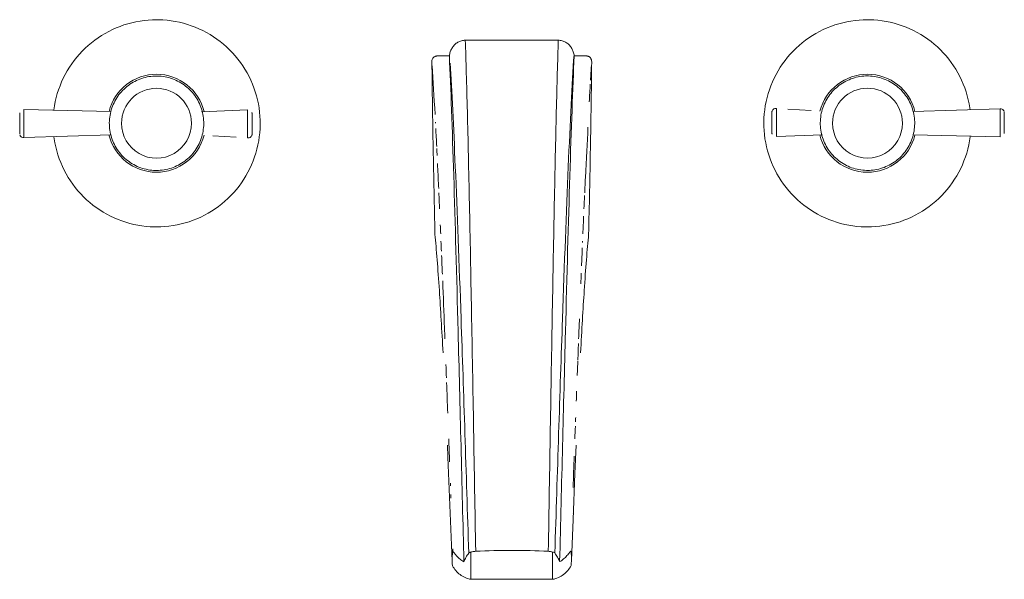
# Model space of a CAD drawing. Units: millimetres. Extents: x -12020 to -10826, y -17531 to 992.
# Drawn here: x -11769 to -11488, y -17531 to -17371 of the extents above; entities that cross this region are included whole.
import ezdxf

# ---------------------------------------------------------------- set-up
doc = ezdxf.new("R2010")
doc.units = ezdxf.units.MM
doc.layers.add('P-SANR-FIXT', color=6, linetype='Continuous', lineweight=18)

# ---------------------------------------------------------------- blocks, each defined once
blk = doc.blocks.new('01-1703-11  MEZCLADOR LAVAMANOS PLASTICO 8_ HELIX PALA - 01-1703-11-2321816-Vista superior')
at = {"layer": 'P-SANR-FIXT'}
for p, q in [((524.68, -17381.74), (528.25, -17381.74)), ((563.94, -17381.74), (567.51, -17381.74)), ((621.74, -17397.13), (621.74, -17396.75)), ((405.43, -17404.13), (405.43, -17398.03)), ((405.51, -17398.03), (405.43, -17398.03)), ((405.44, -17403.79), (405.44, -17398.34)), ((406.59, -17398.34), (406.59, -17403.79)), ((431.6, -17397.59), (406.6, -17397.07)), ((406.6, -17397.44), (406.6, -17397.07)), ((406.6, -17398.34), (406.6, -17397.44)), ((406.6, -17403.79), (406.6, -17398.34)), ((406.6, -17403.79), (406.6, -17398.34)), ((470.58, -17397.16), (457.44, -17397.68)), ((470.58, -17397.16), (470.58, -17397.53)), ((470.58, -17397.53), (470.58, -17398.43)), ((470.58, -17398.43), (470.58, -17403.88)), ((470.59, -17403.88), (470.59, -17398.43)), ((471.69, -17397.95), (471.87, -17397.95)), ((471.87, -17397.95), (471.87, -17404.4)), ((620.45, -17403.97), (620.45, -17397.51)), ((620.45, -17397.51), (620.64, -17397.51)), ((621.73, -17398.03), (621.73, -17403.48)), ((621.74, -17398.03), (621.74, -17397.13)), ((621.74, -17403.48), (621.74, -17398.03)), ((624.98, -17396.95), (631.64, -17397.35)), ((685.72, -17396.85), (660.72, -17397.63)), ((685.72, -17396.85), (685.72, -17397.22)), ((685.72, -17397.22), (685.72, -17398.12)), ((685.72, -17398.12), (685.72, -17403.57)), ((685.72, -17398.12), (685.72, -17403.57)), ((685.73, -17403.57), (685.73, -17398.12)), ((686.81, -17397.78), (686.89, -17397.78)), ((686.83, -17397.6), (686.83, -17397.61)), ((686.88, -17398.12), (686.88, -17403.57)), ((686.89, -17397.78), (686.89, -17403.88)), ((405.51, -17404.13), (405.43, -17404.13)), ((405.44, -17403.85), (405.44, -17403.79)), ((406.59, -17403.79), (406.59, -17403.85)), ((406.6, -17404.69), (406.6, -17403.79)), ((406.6, -17405.07), (431.6, -17404.28)), ((406.6, -17405.07), (406.6, -17404.69)), ((467.34, -17404.96), (460.68, -17404.57)), ((470.58, -17403.88), (470.58, -17404.78)), ((470.58, -17404.79), (470.58, -17405.16)), ((471.87, -17404.4), (471.68, -17404.4)), ((620.63, -17403.97), (620.45, -17403.97)), ((621.74, -17404.38), (621.74, -17403.48)), ((621.74, -17404.75), (634.88, -17404.23)), ((621.74, -17404.75), (621.74, -17404.38)), ((660.72, -17404.32), (685.72, -17404.84)), ((685.72, -17403.57), (685.72, -17404.47)), ((685.72, -17404.47), (685.72, -17404.84)), ((686.81, -17403.88), (686.89, -17403.88)), ((534.38, -17531.31), (534.38, -17523.54)), ((557.76, -17531.31), (557.76, -17523.52)), ((557.76, -17531.31), (534.38, -17531.31))]:
    blk.add_line(p, q, dxfattribs=at)
at = {"layer": 'P-SANR-FIXT', "flags": 128}
for points in [[(444.56, -17371.37), (443.37, -17371.39), (442.19, -17371.46), (441.01, -17371.58), (439.84, -17371.75), (438.67, -17371.96), (437.52, -17372.22), (436.37, -17372.52), (435.24, -17372.87), (434.13, -17373.27), (433.03, -17373.71), (431.94, -17374.19), (430.88, -17374.72), (429.84, -17375.28), (428.83, -17375.89), (427.84, -17376.54), (426.87, -17377.23), (425.94, -17377.96), (425.03, -17378.72), (424.15, -17379.52), (423.31, -17380.35), (422.5, -17381.22), (421.73, -17382.11), (421, -17383.04), (420.3, -17384), (419.64, -17384.98), (419.02, -17385.99), (418.44, -17387.03), (417.9, -17388.08), (417.41, -17389.16), (416.95, -17390.25), (416.55, -17391.37), (416.18, -17392.49), (415.87, -17393.64), (415.6, -17394.79), (415.37, -17395.95), (415.19, -17397.12), (415.18, -17397.25)], [(444.56, -17430.6), (445.74, -17430.58), (446.93, -17430.51), (448.1, -17430.39), (449.28, -17430.22), (450.44, -17430.01), (451.6, -17429.75), (452.74, -17429.45), (453.88, -17429.1), (454.99, -17428.7), (456.09, -17428.27), (457.17, -17427.78), (458.24, -17427.26), (459.28, -17426.69), (460.29, -17426.08), (461.28, -17425.43), (462.25, -17424.74), (463.18, -17424.02), (464.09, -17423.25), (464.96, -17422.45), (465.81, -17421.62), (466.61, -17420.75), (467.39, -17419.86), (468.12, -17418.93), (468.82, -17417.97), (469.48, -17416.99), (470.1, -17415.98), (470.68, -17414.95), (471.22, -17413.89), (471.71, -17412.81), (472.16, -17411.72), (472.57, -17410.61), (472.93, -17409.48), (473.25, -17408.34), (473.52, -17407.18), (473.75, -17406.02), (473.92, -17404.85), (474.05, -17403.67), (474.14, -17402.49), (474.17, -17401.31), (474.16, -17400.12), (474.11, -17398.94), (474, -17397.76), (473.85, -17396.58), (473.65, -17395.42), (473.4, -17394.26), (473.11, -17393.11), (472.77, -17391.97), (472.39, -17390.85), (471.96, -17389.75), (471.49, -17388.66), (470.98, -17387.59), (470.42, -17386.55), (469.82, -17385.53), (469.18, -17384.53), (468.5, -17383.56), (467.79, -17382.61), (467.03, -17381.7), (466.25, -17380.81), (465.42, -17379.96), (464.56, -17379.15), (463.67, -17378.36), (462.75, -17377.62), (461.81, -17376.91), (460.83, -17376.24), (459.83, -17375.61), (458.8, -17375.02), (457.75, -17374.47), (456.68, -17373.96), (455.59, -17373.5), (454.48, -17373.08), (453.36, -17372.71), (452.22, -17372.38), (451.07, -17372.09), (449.91, -17371.86), (448.74, -17371.66), (447.56, -17371.52), (446.38, -17371.42), (445.2, -17371.38), (444.56, -17371.37)], [(647.76, -17371.37), (646.57, -17371.39), (645.39, -17371.46), (644.21, -17371.58), (643.04, -17371.75), (641.87, -17371.96), (640.72, -17372.22), (639.57, -17372.52), (638.44, -17372.87), (637.33, -17373.27), (636.23, -17373.71), (635.14, -17374.19), (634.08, -17374.72), (633.04, -17375.28), (632.03, -17375.89), (631.04, -17376.54), (630.07, -17377.23), (629.14, -17377.96), (628.23, -17378.72), (627.35, -17379.52), (626.51, -17380.35), (625.7, -17381.22), (624.93, -17382.11), (624.2, -17383.04), (623.5, -17384), (622.84, -17384.98), (622.22, -17385.99), (621.64, -17387.03), (621.1, -17388.08), (620.61, -17389.16), (620.15, -17390.25), (619.75, -17391.37), (619.38, -17392.49), (619.07, -17393.64), (618.8, -17394.79), (618.57, -17395.95), (618.39, -17397.12), (618.26, -17398.3), (618.18, -17399.48), (618.14, -17400.67), (618.15, -17401.85), (618.21, -17403.03), (618.32, -17404.21), (618.47, -17405.39), (618.67, -17406.56), (618.92, -17407.71), (619.21, -17408.86), (619.55, -17410), (619.93, -17411.12), (620.36, -17412.22), (620.83, -17413.31), (621.34, -17414.38), (621.9, -17415.42), (622.5, -17416.45), (623.14, -17417.44), (623.81, -17418.42), (624.53, -17419.36), (625.28, -17420.27), (626.07, -17421.16), (626.9, -17422.01), (627.75, -17422.83), (628.64, -17423.61), (629.56, -17424.35), (630.51, -17425.06), (631.49, -17425.73), (632.49, -17426.36), (633.52, -17426.95), (634.57, -17427.5), (635.64, -17428.01), (636.73, -17428.47), (637.84, -17428.89), (638.96, -17429.27), (640.1, -17429.6), (641.25, -17429.88), (642.41, -17430.12), (643.58, -17430.31), (644.76, -17430.45), (645.94, -17430.55), (647.12, -17430.6), (647.76, -17430.6)], [(677.12, -17397.12), (677.05, -17396.58), (676.85, -17395.42), (676.6, -17394.26), (676.31, -17393.11), (675.97, -17391.97), (675.59, -17390.85), (675.16, -17389.75), (674.69, -17388.66), (674.18, -17387.59), (673.62, -17386.55), (673.02, -17385.53), (672.38, -17384.53), (671.7, -17383.56), (670.99, -17382.61), (670.23, -17381.7), (669.45, -17380.81), (668.62, -17379.96), (667.76, -17379.15), (666.87, -17378.36), (665.95, -17377.62), (665.01, -17376.91), (664.03, -17376.24), (663.03, -17375.61), (662, -17375.02), (660.95, -17374.47), (659.88, -17373.96), (658.79, -17373.5), (657.68, -17373.08), (656.56, -17372.71), (655.42, -17372.38), (654.27, -17372.09), (653.11, -17371.86), (651.94, -17371.66), (650.76, -17371.52), (649.58, -17371.42), (648.4, -17371.38), (647.76, -17371.37)], [(444.54, -17387.47), (444.01, -17387.49), (443.47, -17387.52), (442.93, -17387.57), (442.39, -17387.65), (441.86, -17387.74), (441.34, -17387.86), (440.82, -17388), (440.3, -17388.16), (439.79, -17388.34), (439.29, -17388.54), (438.8, -17388.76), (438.31, -17389), (437.84, -17389.26), (437.38, -17389.54), (436.92, -17389.83), (436.49, -17390.15), (436.06, -17390.48), (435.65, -17390.82), (435.25, -17391.19), (434.86, -17391.57), (434.5, -17391.96), (434.14, -17392.37), (433.81, -17392.79), (433.49, -17393.23), (433.19, -17393.68), (432.91, -17394.14), (432.64, -17394.61), (432.4, -17395.09), (432.17, -17395.58), (431.97, -17396.08), (431.78, -17396.59), (431.62, -17397.1), (431.47, -17397.62), (431.35, -17398.15), (431.25, -17398.68), (431.17, -17399.21), (431.11, -17399.75), (431.07, -17400.28), (431.05, -17400.82), (431.06, -17401.36), (431.08, -17401.9), (431.13, -17402.44), (431.2, -17402.98), (431.29, -17403.51), (431.4, -17404.04), (431.54, -17404.56), (431.69, -17405.08), (431.86, -17405.59), (432.06, -17406.09), (432.27, -17406.59), (432.51, -17407.07), (432.76, -17407.55), (433.03, -17408.01), (433.33, -17408.47), (433.63, -17408.91), (433.96, -17409.34), (434.3, -17409.76), (434.66, -17410.16), (435.04, -17410.55), (435.43, -17410.92), (435.83, -17411.28), (436.25, -17411.62), (436.69, -17411.94), (437.13, -17412.25), (437.59, -17412.53), (438.06, -17412.8), (438.53, -17413.05), (439.02, -17413.28), (439.52, -17413.49), (440.02, -17413.69), (440.54, -17413.86), (441.05, -17414.01), (441.58, -17414.13), (442.11, -17414.24), (442.64, -17414.33), (443.18, -17414.4), (443.71, -17414.44), (444.25, -17414.46), (444.54, -17414.46)], [(444.54, -17414.46), (445.08, -17414.45), (445.62, -17414.42), (446.16, -17414.37), (446.69, -17414.29), (447.23, -17414.2), (447.75, -17414.08), (448.27, -17413.94), (448.79, -17413.78), (449.3, -17413.6), (449.8, -17413.4), (450.29, -17413.18), (450.78, -17412.94), (451.25, -17412.68), (451.71, -17412.4), (452.16, -17412.11), (452.6, -17411.79), (453.03, -17411.46), (453.44, -17411.12), (453.84, -17410.75), (454.23, -17410.37), (454.59, -17409.98), (454.95, -17409.57), (455.28, -17409.15), (455.6, -17408.71), (455.9, -17408.26), (456.18, -17407.8), (456.45, -17407.33), (456.69, -17406.85), (456.92, -17406.36), (457.12, -17405.86), (457.31, -17405.35), (457.47, -17404.84), (457.62, -17404.32), (457.74, -17403.79), (457.84, -17403.26), (457.92, -17402.73), (457.98, -17402.19), (458.02, -17401.66), (458.04, -17401.12), (458.03, -17400.58), (458.01, -17400.04), (457.96, -17399.5), (457.89, -17398.96), (457.8, -17398.43), (457.69, -17397.9), (457.55, -17397.38), (457.4, -17396.86), (457.23, -17396.35), (457.03, -17395.85), (456.82, -17395.35), (456.58, -17394.87), (456.33, -17394.39), (456.06, -17393.93), (455.76, -17393.47), (455.46, -17393.03), (455.13, -17392.6), (454.79, -17392.18), (454.43, -17391.78), (454.05, -17391.39), (453.66, -17391.02), (453.25, -17390.66), (452.84, -17390.32), (452.4, -17390), (451.96, -17389.69), (451.5, -17389.41), (451.03, -17389.14), (450.56, -17388.89), (450.07, -17388.66), (449.57, -17388.45), (449.07, -17388.25), (448.55, -17388.08), (448.03, -17387.93), (447.51, -17387.8), (446.98, -17387.7), (446.45, -17387.61), (445.91, -17387.54), (445.38, -17387.5), (444.84, -17387.48), (444.54, -17387.47)], [(647.77, -17387.45), (647.23, -17387.46), (646.69, -17387.49), (646.16, -17387.54), (645.62, -17387.62), (645.09, -17387.72), (644.57, -17387.83), (644.04, -17387.97), (643.53, -17388.13), (643.02, -17388.31), (642.52, -17388.51), (642.02, -17388.73), (641.54, -17388.97), (641.07, -17389.23), (640.6, -17389.51), (640.15, -17389.8), (639.71, -17390.12), (639.29, -17390.45), (638.87, -17390.8), (638.48, -17391.16), (638.09, -17391.54), (637.72, -17391.93), (637.37, -17392.34), (637.04, -17392.77), (636.72, -17393.2), (636.42, -17393.65), (636.13, -17394.11), (635.87, -17394.58), (635.63, -17395.06), (635.4, -17395.55), (635.2, -17396.05), (635.01, -17396.56), (634.84, -17397.07), (634.7, -17397.59), (634.58, -17398.12), (634.47, -17398.65), (634.39, -17399.18), (634.33, -17399.72), (634.3, -17400.26), (634.28, -17400.8), (634.28, -17401.34), (634.31, -17401.87), (634.36, -17402.41), (634.43, -17402.95), (634.52, -17403.48), (634.63, -17404.01), (634.76, -17404.53), (634.92, -17405.05), (635.09, -17405.56), (635.29, -17406.06), (635.5, -17406.56), (635.74, -17407.04), (635.99, -17407.52), (636.26, -17407.99), (636.55, -17408.44), (636.86, -17408.88), (637.19, -17409.31), (637.53, -17409.73), (637.89, -17410.13), (638.27, -17410.52), (638.66, -17410.89), (639.06, -17411.25), (639.48, -17411.59), (639.91, -17411.91), (640.36, -17412.22), (640.82, -17412.51), (641.28, -17412.77), (641.76, -17413.02), (642.25, -17413.25), (642.75, -17413.47), (643.25, -17413.66), (643.76, -17413.83), (644.28, -17413.98), (644.81, -17414.11), (645.34, -17414.21), (645.87, -17414.3), (646.4, -17414.37), (646.94, -17414.41), (647.48, -17414.43), (647.77, -17414.44)], [(647.77, -17414.44), (648.31, -17414.43), (648.85, -17414.39), (649.39, -17414.34), (649.92, -17414.26), (650.45, -17414.17), (650.98, -17414.05), (651.5, -17413.91), (652.02, -17413.75), (652.53, -17413.57), (653.03, -17413.37), (653.52, -17413.15), (654, -17412.91), (654.48, -17412.65), (654.94, -17412.38), (655.39, -17412.08), (655.83, -17411.77), (656.26, -17411.43), (656.67, -17411.09), (657.07, -17410.72), (657.45, -17410.34), (657.82, -17409.95), (658.17, -17409.54), (658.51, -17409.12), (658.83, -17408.68), (659.13, -17408.23), (659.41, -17407.77), (659.67, -17407.3), (659.92, -17406.82), (660.15, -17406.33), (660.35, -17405.83), (660.54, -17405.32), (660.7, -17404.81), (660.85, -17404.29), (660.97, -17403.77), (661.07, -17403.24), (661.15, -17402.7), (661.21, -17402.17), (661.25, -17401.63), (661.27, -17401.09), (661.26, -17400.55), (661.24, -17400.01), (661.19, -17399.47), (661.12, -17398.94), (661.03, -17398.4), (660.91, -17397.88), (660.78, -17397.35), (660.63, -17396.84), (660.45, -17396.32), (660.26, -17395.82), (660.04, -17395.33), (659.81, -17394.84), (659.56, -17394.36), (659.28, -17393.9), (658.99, -17393.44), (658.68, -17393), (658.36, -17392.57), (658.01, -17392.15), (657.65, -17391.75), (657.28, -17391.36), (656.89, -17390.99), (656.48, -17390.63), (656.06, -17390.29), (655.63, -17389.97), (655.19, -17389.67), (654.73, -17389.38), (654.26, -17389.11), (653.78, -17388.86), (653.3, -17388.63), (652.8, -17388.42), (652.29, -17388.23), (651.78, -17388.06), (651.26, -17387.91), (650.74, -17387.78), (650.21, -17387.67), (649.68, -17387.58), (649.14, -17387.52), (648.6, -17387.47), (648.06, -17387.45), (647.77, -17387.45)], [(686.84, -17397.6), (686.81, -17397.52), (686.68, -17397.28), (686.49, -17397.08), (686.26, -17396.94), (686, -17396.86), (685.73, -17396.84)], [(405.51, -17404.39), (405.64, -17404.63), (405.83, -17404.83), (406.06, -17404.97), (406.32, -17405.06), (406.59, -17405.07)], [(415.19, -17404.8), (415.27, -17405.39), (415.47, -17406.56), (415.72, -17407.71), (416.01, -17408.86), (416.35, -17410), (416.73, -17411.12), (417.16, -17412.22), (417.63, -17413.31), (418.14, -17414.38), (418.7, -17415.42), (419.3, -17416.45), (419.94, -17417.44), (420.61, -17418.42), (421.33, -17419.36), (422.08, -17420.27), (422.87, -17421.16), (423.7, -17422.01), (424.55, -17422.83), (425.44, -17423.61), (426.36, -17424.35), (427.31, -17425.06), (428.29, -17425.73), (429.29, -17426.36), (430.32, -17426.95), (431.37, -17427.5), (432.44, -17428.01), (433.53, -17428.47), (434.64, -17428.89), (435.76, -17429.27), (436.9, -17429.6), (438.05, -17429.88), (439.21, -17430.12), (440.38, -17430.31), (441.56, -17430.45), (442.74, -17430.55), (443.92, -17430.6), (444.56, -17430.6)], [(647.76, -17430.6), (648.94, -17430.58), (650.13, -17430.51), (651.3, -17430.39), (652.48, -17430.22), (653.64, -17430.01), (654.8, -17429.75), (655.94, -17429.45), (657.08, -17429.1), (658.19, -17428.7), (659.29, -17428.27), (660.37, -17427.78), (661.44, -17427.26), (662.48, -17426.69), (663.49, -17426.08), (664.48, -17425.43), (665.45, -17424.74), (666.38, -17424.02), (667.29, -17423.25), (668.16, -17422.45), (669.01, -17421.62), (669.81, -17420.75), (670.59, -17419.86), (671.32, -17418.93), (672.02, -17417.97), (672.68, -17416.99), (673.3, -17415.98), (673.88, -17414.95), (674.42, -17413.89), (674.91, -17412.81), (675.36, -17411.72), (675.77, -17410.61), (676.13, -17409.48), (676.45, -17408.34), (676.72, -17407.18), (676.95, -17406.02), (677.12, -17404.85), (677.14, -17404.66)], [(529.05, -17526.08), (528.24, -17505.54), (527.86, -17496.41), (527.71, -17492.99)], [(564.48, -17492.99), (564.13, -17501.04), (563.6, -17514.22), (563.14, -17525.98)]]:
    blk.add_lwpolyline(points, dxfattribs=at)
at = {"layer": 'P-SANR-FIXT'}
for centre, radius, start, end in [((546.03, -20971.59), 3594.37, 89.78706, 90.21088), ((444.55, -17400.96), 14, 13.6902, 165.9911), ((647.75, -17400.96), 14, 13.8743, 165.6546), ((444.54, -17400.97), 9.99, 0.0808, 180.0808), ((647.77, -17400.94), 9.99, 0.0808, 180.0808), ((621.56, -17397.78), 1.06, 80.7458, 165.4665), ((685.82, -17397.88), 1.06, 64.2554, 65.5811), ((685.82, -17397.88), 1.06, 48.9116, 50.849), ((685.82, -17397.88), 1.06, 18.224, 19.952), ((444.54, -17400.97), 9.99, 180.0808, 0.0808), ((647.77, -17400.94), 9.99, 180.0808, 0.0808), ((406.5, -17404.03), 1.06, 198.224, 199.952), ((406.5, -17404.03), 1.06, 228.9116, 230.849), ((406.5, -17404.03), 1.06, 244.2554, 245.5811), ((444.55, -17400.96), 14, 193.802, 345.7301), ((470.76, -17404.13), 1.06, 260.7458, 345.4665), ((647.75, -17400.96), 14, 193.6184, 346.0657)]:
    blk.add_arc(centre, radius, start, end, dxfattribs=at)
for points in [[(528.31, -17381.37), (528.37, -17381), (528.57, -17380.3), (529.07, -17379.31), (529.78, -17378.45), (530.67, -17377.78), (531.7, -17377.34), (532.43, -17377.25), (532.8, -17377.24)], [(532.8, -17377.24), (533, -17382.96), (533.4, -17396.75), (533.99, -17423.33), (534.58, -17454.38), (535.18, -17488.3), (535.57, -17511.69), (535.77, -17523.3)], [(556.54, -17523.31), (556.73, -17511.7), (557.11, -17488.3), (557.68, -17454.39), (558.25, -17423.34), (558.82, -17396.75), (559.2, -17382.96), (559.39, -17377.24)], [(559.39, -17377.24), (559.77, -17377.25), (560.49, -17377.34), (561.52, -17377.78), (562.41, -17378.45), (563.12, -17379.31), (563.62, -17380.3), (563.82, -17381.01), (563.88, -17381.37)], [(528.25, -17381.74), (528.26, -17381.68), (528.28, -17381.55), (528.3, -17381.43), (528.31, -17381.37)], [(528.31, -17381.37), (528.31, -17381.43), (528.31, -17381.49), (528.32, -17381.54)], [(563.88, -17381.37), (563.89, -17381.43), (563.91, -17381.55), (563.93, -17381.68), (563.94, -17381.74)], [(524.13, -17432.73), (523.94, -17424.52), (523.6, -17408.09), (523.35, -17391.63), (523.26, -17383.39)], [(524.16, -17398.45), (523.88, -17393.37), (523.61, -17388.79), (523.33, -17384.56)], [(568.93, -17383.39), (568.84, -17391.63), (568.59, -17408.09), (568.25, -17424.52), (568.06, -17432.73)], [(568.6, -17388.66), (568.68, -17387.24), (568.77, -17385.89), (568.86, -17384.56)], [(568.23, -17394.82), (568.33, -17393.04), (568.43, -17391.4), (568.53, -17389.8)], [(524.29, -17400.95), (524.28, -17400.85), (524.28, -17400.76), (524.27, -17400.66)], [(524.63, -17407.65), (524.54, -17405.8), (524.45, -17404.07), (524.36, -17402.42)], [(524.76, -17410.21), (524.72, -17409.52), (524.69, -17408.85), (524.66, -17408.2)], [(525.46, -17425.42), (525.39, -17423.9), (525.32, -17422.38), (525.26, -17420.89)], [(566.73, -17425.39), (566.79, -17424.14), (566.84, -17422.89), (566.9, -17421.66)], [(566.42, -17432.55), (566.5, -17430.87), (566.57, -17429.17), (566.64, -17427.5)], [(525.77, -17432.55), (525.73, -17431.7), (525.69, -17430.85), (525.66, -17430)], [(525.98, -17437.56), (525.94, -17436.61), (525.9, -17435.66), (525.86, -17434.71)], [(566.32, -17435.04), (566.32, -17434.92), (566.33, -17434.81), (566.33, -17434.69)], [(526.25, -17444.09), (526.17, -17442.32), (526.1, -17440.54), (526.03, -17438.77)], [(566.04, -17441.76), (566.11, -17440.03), (566.18, -17438.3), (566.25, -17436.56)], [(565.83, -17446.84), (565.87, -17445.82), (565.91, -17444.8), (565.96, -17443.78)], [(564.98, -17468.63), (565.04, -17467.04), (565.1, -17465.46), (565.16, -17463.88)], [(527.41, -17473.74), (527.36, -17472.46), (527.31, -17471.19), (527.26, -17469.93)], [(564.81, -17473.04), (564.86, -17471.63), (564.92, -17470.23), (564.97, -17468.83)], [(527.79, -17483.82), (527.68, -17480.89), (527.57, -17477.99), (527.46, -17475.1)], [(564.53, -17480.41), (564.57, -17479.46), (564.6, -17478.52), (564.64, -17477.57)], [(564.31, -17486.32), (564.33, -17485.9), (564.34, -17485.48), (564.36, -17485.07)], [(528.31, -17497.73), (528.22, -17495.55), (528.14, -17493.35), (528.06, -17491.17)], [(563.61, -17505.08), (563.72, -17502.08), (563.83, -17499.08), (563.95, -17496.08)], [(528.56, -17504.62), (528.55, -17504.35), (528.54, -17504.09), (528.53, -17503.82)], [(563.94, -17505.47), (563.93, -17505.64), (563.92, -17505.81), (563.92, -17505.97)], [(528.69, -17508.13), (528.68, -17507.78), (528.67, -17507.44), (528.65, -17507.09)], [(563.33, -17512.59), (563.33, -17512.58), (563.33, -17512.58), (563.33, -17512.57)], [(529.15, -17527.44), (529.06, -17526.56), (529, -17525.01), (529.13, -17523.87), (529.26, -17523.39)], [(529.26, -17523.39), (529.25, -17523.12), (529.24, -17522.84), (529.23, -17522.57)], [(534.38, -17523.54), (534.5, -17523.49), (534.77, -17523.42), (535.25, -17523.33), (535.59, -17523.31), (535.77, -17523.3)], [(535.77, -17523.3), (539.23, -17523.13), (546.14, -17522.95), (553.07, -17523.13), (556.54, -17523.31)], [(556.54, -17523.31), (556.69, -17523.32), (556.99, -17523.34), (557.41, -17523.42), (557.65, -17523.49), (557.76, -17523.52)], [(562.93, -17523.29), (563.07, -17523.76), (563.2, -17524.89), (563.13, -17526.46), (563.04, -17527.34)], [(529.06, -17525.09), (529.06, -17525.02), (529.06, -17524.95), (529.05, -17524.87)], [(530.33, -17524.61), (530.62, -17524.95), (531.27, -17525.57), (532.02, -17526.07), (532.41, -17526.28)], [(533.8, -17523.8), (533.5, -17524.21), (532.97, -17525.03), (532.58, -17525.86), (532.41, -17526.28)], [(533.8, -17523.8), (533.82, -17523.75), (533.91, -17523.68), (534.11, -17523.6), (534.28, -17523.56), (534.38, -17523.54)], [(557.76, -17523.52), (557.87, -17523.54), (558.06, -17523.58), (558.28, -17523.67), (558.36, -17523.74), (558.39, -17523.78)], [(558.39, -17523.78), (558.69, -17524.2), (559.22, -17525.01), (559.61, -17525.83), (559.78, -17526.25)], [(559.78, -17526.25), (560.17, -17526.04), (560.93, -17525.53), (561.57, -17524.9), (561.87, -17524.55)], [(563.14, -17524.76), (563.14, -17524.84), (563.14, -17524.91), (563.13, -17524.98)], [(563.04, -17527.34), (562.79, -17527.85), (562.16, -17528.81), (560.92, -17530), (559.43, -17530.87), (558.33, -17531.21), (557.76, -17531.31)]]:
    blk.add_open_spline(points, degree=3, dxfattribs=at)
for points, knots in [([(523.26, -17383.39), (523.25, -17383.16), (523.31, -17382.81), (523.52, -17382.4), (523.72, -17382.15), (523.94, -17381.96), (524.17, -17381.83), (524.42, -17381.76), (524.59, -17381.74), (524.68, -17381.74)], [0, 0, 0, 0, 0.285714, 0.428571, 0.571429, 0.678571, 0.785714, 0.892857, 1, 1, 1, 1]), ([(532.41, -17526.28), (532.14, -17515.34), (531.58, -17493.07), (530.61, -17454.61), (529.5, -17414.24), (528.67, -17390.89), (528.25, -17381.74)], [0, 0, 0, 0, 0.2, 0.4, 0.7, 1, 1, 1, 1]), ([(563.88, -17381.37), (563.33, -17389.71), (562.24, -17411.52), (560.77, -17450.85), (559.49, -17489.47), (558.76, -17512.39), (558.39, -17523.78)], [-1, -1, -1, -1, -0.7, -0.4, -0.2, 0, 0, 0, 0]), ([(559.78, -17526.25), (560.06, -17515.32), (560.61, -17493.05), (561.58, -17454.6), (562.69, -17414.23), (563.52, -17390.89), (563.94, -17381.74)], [0, 0, 0, 0, 0.2, 0.4, 0.7, 1, 1, 1, 1]), ([(567.51, -17381.74), (567.63, -17381.74), (567.8, -17381.76), (568.02, -17381.84), (568.17, -17381.92), (568.32, -17382.02), (568.45, -17382.13), (568.56, -17382.26), (568.68, -17382.43), (568.79, -17382.63), (568.9, -17382.96), (568.94, -17383.22), (568.93, -17383.39)], [0, 0, 0, 0, 0.142857, 0.214286, 0.285714, 0.357143, 0.428571, 0.5, 0.571429, 0.678571, 0.785714, 1, 1, 1, 1]), ([(528.46, -17383.76), (528.96, -17391.75), (530, -17412.9), (531.42, -17450.86), (532.7, -17489.48), (533.43, -17512.4), (533.8, -17523.8)], [-0.9721004, -0.9721004, -0.9721004, -0.9721004, -0.7, -0.4, -0.2, 0, 0, 0, 0]), ([(566.93, -17420.9), (567, -17419.42), (567.32, -17412.43), (567.63, -17406.54), (567.88, -17402.11)], [0.6666667, 0.6666667, 0.6666667, 0.6666667, 0.7, 0.8247899, 0.8247899, 0.8247899, 0.8247899]), ([(525.2, -17419.65), (525.15, -17418.61), (525.04, -17416.09), (524.92, -17413.76), (524.86, -17412.45)], [0.67624497, 0.67624497, 0.67624497, 0.67624497, 0.7, 0.73333333, 0.73333333, 0.73333333, 0.73333333]), ([(526.44, -17466.62), (526.09, -17460.07), (525.32, -17446.93), (524.55, -17437.05), (524.13, -17432.73)], [0.5416667, 0.5416667, 0.5416667, 0.5416667, 0.75, 1, 1, 1, 1]), ([(568.06, -17432.73), (567.64, -17437.05), (566.87, -17446.92), (566.11, -17460.04), (565.76, -17466.59)], [0, 0, 0, 0, 0.25, 0.4583333, 0.4583333, 0.4583333, 0.4583333]), ([(526.98, -17462.56), (526.94, -17461.55), (526.72, -17456.06), (526.51, -17450.49), (526.34, -17446.01)], [0.3804044, 0.3804044, 0.3804044, 0.3804044, 0.4, 0.4872416, 0.4872416, 0.4872416, 0.4872416]), ([(565.21, -17462.56), (565.25, -17461.53), (565.33, -17459.65), (565.4, -17457.75), (565.43, -17456.89)], [0.38002631, 0.38002631, 0.38002631, 0.38002631, 0.4, 0.41666667, 0.41666667, 0.41666667, 0.41666667]), ([(564.13, -17491.17), (564.13, -17491.15), (564.17, -17489.94), (564.22, -17488.75), (564.26, -17487.58)], [0.19951476, 0.19951476, 0.19951476, 0.19951476, 0.2, 0.22195398, 0.22195398, 0.22195398, 0.22195398]), ([(529.26, -17523.39), (529.27, -17523.38), (529.29, -17523.38), (529.34, -17523.42), (529.41, -17523.5), (529.5, -17523.61), (529.59, -17523.72), (529.69, -17523.84), (529.79, -17523.97), (529.92, -17524.14), (530.1, -17524.35), (530.25, -17524.52), (530.33, -17524.61)], [-1, -1, -1, -1, -0.916667, -0.833333, -0.75, -0.666667, -0.583333, -0.5, -0.416667, -0.333333, -0.166667, 0, 0, 0, 0]), ([(561.87, -17524.55), (562.02, -17524.38), (562.2, -17524.16), (562.41, -17523.89), (562.5, -17523.77), (562.6, -17523.64), (562.69, -17523.53), (562.78, -17523.41), (562.85, -17523.32), (562.9, -17523.29), (562.92, -17523.28), (562.93, -17523.29)], [-1, -1, -1, -1, -0.666667, -0.583333, -0.5, -0.416667, -0.333333, -0.25, -0.166667, -0.083333, 0, 0, 0, 0]), ([(534.38, -17531.31), (533.27, -17531.11), (531.68, -17530.42), (530.04, -17528.87), (529.41, -17527.93), (529.15, -17527.44)], [-1, -1, -1, -1, -0.5, -0.25, 0, 0, 0, 0])]:
    blk.add_open_spline(points, degree=3, knots=knots, dxfattribs=at)

msp = doc.modelspace()

# ---------------------------------------------------------------- block references
at = {"layer": 'P-SANR-FIXT'}
msp.add_blockref('01-1703-11  MEZCLADOR LAVAMANOS PLASTICO 8_ HELIX PALA - 01-1703-11-2321816-Vista superior', (-12174.74, 0), dxfattribs=at)

doc.saveas('drawing.dxf')
